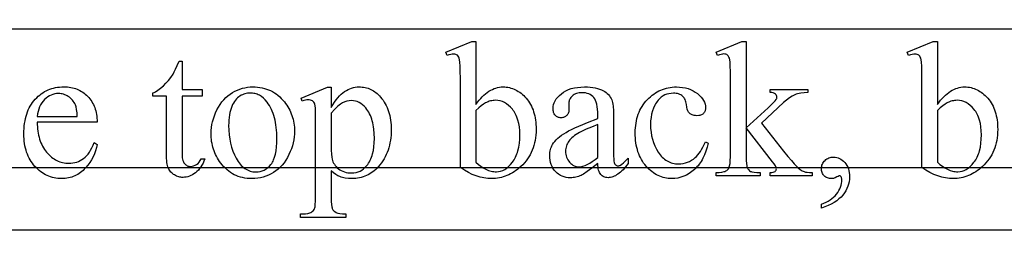
# Model space of a CAD drawing. Extents: x 0 to 118, y -26 to 73.
# Drawn here: x 32 to 36, y 1 to 2 of the extents above; entities that cross this region are included whole.
import ezdxf

# ---------------------------------------------------------------- set-up
doc = ezdxf.new("R2010")
doc.units = 0
doc.layers.add('PLAN', color=18, linetype='CONTINUOUS')

msp = doc.modelspace()

# ---------------------------------------------------------------- linework, layer by layer
at = {"layer": 'PLAN'}
msp.add_lwpolyline([(62.9767, 1.6142), (1.533, 1.6142, 1), (1.3486, 1.4298), (1.3486, 0.9909, 1), (1.533, 0.8065), (62.9767, 0.8065, 1), (63.1611, 0.9909), (63.1611, 1.4298, 1)], format="xyb", close=True, dxfattribs=at)
for points in [[(33.6721, 1.3115), (33.6784, 1.32), (33.6849, 1.328), (33.6913, 1.3354), (33.6979, 1.3423), (33.7045, 1.3486), (33.7111, 1.3544), (33.7179, 1.3596), (33.7247, 1.3643), (33.7315, 1.3684), (33.7384, 1.372), (33.7454, 1.375), (33.7524, 1.3774), (33.7595, 1.3794), (33.7667, 1.3807), (33.7739, 1.3816), (33.7812, 1.3818), (33.7879, 1.3817), (33.7944, 1.3811), (33.8008, 1.3802), (33.8072, 1.379), (33.8134, 1.3774), (33.8195, 1.3754), (33.8255, 1.3731), (33.8314, 1.3704), (33.8372, 1.3673), (33.8429, 1.3639), (33.8485, 1.3602), (33.8539, 1.3561), (33.8593, 1.3516), (33.8646, 1.3468), (33.8697, 1.3416), (33.8748, 1.336), (33.8796, 1.3302), (33.8841, 1.324), (33.8883, 1.3177), (33.8922, 1.311), (33.8958, 1.3041), (33.8991, 1.2969), (33.9021, 1.2895), (33.9047, 1.2818), (33.907, 1.2738), (33.9091, 1.2656), (33.9108, 1.2571), (33.9122, 1.2484), (33.9133, 1.2393), (33.9141, 1.2301), (33.9145, 1.2205), (33.9147, 1.2107), (33.9144, 1.1993), (33.9137, 1.1881), (33.9125, 1.1772), (33.9108, 1.1666), (33.9087, 1.1563), (33.906, 1.1462), (33.9029, 1.1365), (33.8993, 1.127), (33.8952, 1.1178), (33.8906, 1.1089), (33.8856, 1.1002), (33.88, 1.0919), (33.874, 1.0838), (33.8675, 1.076), (33.8605, 1.0685), (33.8531, 1.0613), (33.8464, 1.0554), (33.8397, 1.0499), (33.8328, 1.0447), (33.8259, 1.04), (33.8189, 1.0356), (33.8117, 1.0316), (33.8045, 1.028), (33.7972, 1.0248), (33.7898, 1.0219), (33.7823, 1.0195), (33.7747, 1.0174), (33.767, 1.0157), (33.7592, 1.0143), (33.7513, 1.0134), (33.7433, 1.0128), (33.7352, 1.0126), (33.7276, 1.0128), (33.7199, 1.0133), (33.7123, 1.0142), (33.7045, 1.0154), (33.6968, 1.0169), (33.689, 1.0188), (33.6812, 1.0211), (33.6734, 1.0236), (33.6655, 1.0266), (33.6576, 1.0298), (33.6417, 1.0374), (33.6256, 1.0464), (33.6093, 1.0567), (33.6093, 1.4176), (33.6092, 1.4444), (33.6086, 1.4655), (33.6077, 1.4809), (33.6065, 1.4906), (33.6049, 1.4969), (33.6028, 1.5021), (33.6004, 1.5062), (33.5976, 1.5092), (33.5943, 1.5114), (33.5907, 1.5129), (33.5867, 1.5139), (33.5823, 1.5142), (33.5767, 1.5138), (33.5704, 1.5127), (33.5634, 1.5108), (33.5557, 1.5081), (33.5504, 1.5214), (33.655, 1.564), (33.6721, 1.564)], [(34.7604, 1.564), (34.7604, 1.2176), (34.849, 1.2982), (34.8616, 1.3099), (34.8712, 1.3193), (34.8779, 1.3263), (34.8817, 1.3309), (34.883, 1.3332), (34.884, 1.3355), (34.8845, 1.3377), (34.8847, 1.34), (34.8843, 1.3437), (34.8832, 1.3471), (34.8812, 1.3502), (34.8785, 1.3531), (34.8748, 1.3556), (34.8701, 1.3575), (34.8644, 1.3587), (34.8577, 1.3594), (34.8577, 1.3716), (35.0091, 1.3716), (35.0091, 1.3594), (34.9941, 1.3585), (34.9805, 1.3567), (34.9742, 1.3553), (34.9682, 1.3538), (34.9625, 1.352), (34.9572, 1.3499), (34.9519, 1.3475), (34.9466, 1.3447), (34.9354, 1.3377), (34.9238, 1.3291), (34.9117, 1.3187), (34.8224, 1.2362), (34.9117, 1.1233), (34.9288, 1.102), (34.9429, 1.0851), (34.9539, 1.0724), (34.9619, 1.0639), (34.9708, 1.0558), (34.979, 1.0492), (34.9867, 1.0442), (34.9939, 1.0408), (34.9995, 1.0391), (35.0069, 1.0379), (35.016, 1.0372), (35.0269, 1.037), (35.0269, 1.0233), (34.8577, 1.0233), (34.8577, 1.037), (34.8644, 1.0374), (34.8698, 1.0382), (34.8742, 1.0396), (34.8773, 1.0413), (34.8796, 1.0435), (34.8812, 1.0461), (34.8821, 1.0491), (34.8824, 1.0525), (34.8822, 1.0549), (34.8815, 1.0576), (34.8786, 1.0639), (34.8739, 1.0717), (34.8672, 1.0807), (34.7604, 1.2172), (34.7604, 1.1016), (34.7607, 1.0861), (34.7616, 1.0736), (34.7631, 1.0639), (34.764, 1.0601), (34.7651, 1.0571), (34.7678, 1.0522), (34.7709, 1.048), (34.7745, 1.0446), (34.7786, 1.0419), (34.7811, 1.0408), (34.7843, 1.0399), (34.7925, 1.0384), (34.8033, 1.0374), (34.8167, 1.037), (34.8167, 1.0233), (34.6395, 1.0233), (34.6395, 1.037), (34.6519, 1.0374), (34.6627, 1.0386), (34.6719, 1.0406), (34.6759, 1.0419), (34.6794, 1.0434), (34.6831, 1.0458), (34.6864, 1.0487), (34.6892, 1.0523), (34.6916, 1.0563), (34.6929, 1.0598), (34.694, 1.0638), (34.6958, 1.0735), (34.6969, 1.0854), (34.6973, 1.0997), (34.6973, 1.4168), (34.6971, 1.4441), (34.6966, 1.4655), (34.6958, 1.4811), (34.6946, 1.4908), (34.6931, 1.497), (34.6911, 1.5022), (34.6887, 1.5063), (34.6859, 1.5094), (34.6826, 1.5117), (34.6788, 1.5133), (34.6746, 1.5142), (34.6699, 1.5146), (34.6654, 1.5142), (34.6599, 1.5129), (34.6534, 1.5109), (34.6459, 1.5081), (34.6395, 1.5214), (34.7429, 1.564)], [(35.5315, 1.3115), (35.5379, 1.32), (35.5443, 1.328), (35.5508, 1.3354), (35.5573, 1.3423), (35.5639, 1.3486), (35.5706, 1.3544), (35.5773, 1.3596), (35.5841, 1.3643), (35.591, 1.3684), (35.5979, 1.372), (35.6049, 1.375), (35.6119, 1.3774), (35.619, 1.3794), (35.6262, 1.3807), (35.6334, 1.3816), (35.6407, 1.3818), (35.6473, 1.3817), (35.6539, 1.3811), (35.6603, 1.3802), (35.6666, 1.379), (35.6729, 1.3774), (35.679, 1.3754), (35.685, 1.3731), (35.6909, 1.3704), (35.6967, 1.3673), (35.7024, 1.3639), (35.7079, 1.3602), (35.7134, 1.3561), (35.7188, 1.3516), (35.724, 1.3468), (35.7292, 1.3416), (35.7342, 1.336), (35.7391, 1.3302), (35.7436, 1.324), (35.7478, 1.3177), (35.7517, 1.311), (35.7553, 1.3041), (35.7586, 1.2969), (35.7615, 1.2895), (35.7642, 1.2818), (35.7665, 1.2738), (35.7685, 1.2656), (35.7702, 1.2571), (35.7717, 1.2484), (35.7727, 1.2393), (35.7735, 1.2301), (35.774, 1.2205), (35.7741, 1.2107), (35.7739, 1.1993), (35.7732, 1.1881), (35.772, 1.1772), (35.7703, 1.1666), (35.7681, 1.1563), (35.7655, 1.1462), (35.7624, 1.1365), (35.7587, 1.127), (35.7547, 1.1178), (35.7501, 1.1089), (35.745, 1.1002), (35.7395, 1.0919), (35.7335, 1.0838), (35.727, 1.076), (35.72, 1.0685), (35.7125, 1.0613), (35.7059, 1.0554), (35.6991, 1.0499), (35.6923, 1.0447), (35.6854, 1.04), (35.6783, 1.0356), (35.6712, 1.0316), (35.664, 1.028), (35.6566, 1.0248), (35.6492, 1.0219), (35.6417, 1.0195), (35.6341, 1.0174), (35.6264, 1.0157), (35.6186, 1.0143), (35.6107, 1.0134), (35.6027, 1.0128), (35.5947, 1.0126), (35.587, 1.0128), (35.5794, 1.0133), (35.5717, 1.0142), (35.564, 1.0154), (35.5563, 1.0169), (35.5485, 1.0188), (35.5407, 1.0211), (35.5329, 1.0236), (35.525, 1.0266), (35.5171, 1.0298), (35.5012, 1.0374), (35.4851, 1.0464), (35.4688, 1.0567), (35.4688, 1.4176), (35.4686, 1.4444), (35.4681, 1.4655), (35.4672, 1.4809), (35.4659, 1.4906), (35.4643, 1.4969), (35.4623, 1.5021), (35.4599, 1.5062), (35.457, 1.5092), (35.4538, 1.5114), (35.4502, 1.5129), (35.4462, 1.5139), (35.4418, 1.5142), (35.4361, 1.5138), (35.4298, 1.5127), (35.4228, 1.5108), (35.4152, 1.5081), (35.4099, 1.5214), (35.5144, 1.564), (35.5315, 1.564)], [(32.488, 1.486), (32.488, 1.3716), (32.5693, 1.3716), (32.5693, 1.345), (32.488, 1.345), (32.488, 1.1191), (32.4881, 1.111), (32.4886, 1.1035), (32.4893, 1.0968), (32.4904, 1.0908), (32.4917, 1.0854), (32.4934, 1.0807), (32.4954, 1.0767), (32.4977, 1.0735), (32.5002, 1.0707), (32.5028, 1.0683), (32.5057, 1.0663), (32.5087, 1.0646), (32.5119, 1.0633), (32.5153, 1.0624), (32.5188, 1.0619), (32.5226, 1.0617), (32.5288, 1.0622), (32.5349, 1.0636), (32.541, 1.0661), (32.5469, 1.0695), (32.5525, 1.0738), (32.5574, 1.0791), (32.5616, 1.0853), (32.5652, 1.0925), (32.58, 1.0925), (32.5765, 1.0834), (32.5726, 1.075), (32.5684, 1.0671), (32.5639, 1.0598), (32.559, 1.0531), (32.5538, 1.0469), (32.5482, 1.0414), (32.5423, 1.0364), (32.5362, 1.032), (32.5301, 1.0281), (32.5239, 1.0249), (32.5176, 1.0223), (32.5113, 1.0202), (32.505, 1.0187), (32.4986, 1.0179), (32.4921, 1.0176), (32.4878, 1.0177), (32.4834, 1.0182), (32.4791, 1.0189), (32.4748, 1.02), (32.4663, 1.023), (32.4579, 1.0273), (32.4539, 1.0298), (32.4501, 1.0326), (32.4466, 1.0357), (32.4434, 1.039), (32.4404, 1.0426), (32.4377, 1.0465), (32.4353, 1.0506), (32.4332, 1.055), (32.4313, 1.0598), (32.4297, 1.0653), (32.4283, 1.0713), (32.4272, 1.078), (32.4263, 1.0852), (32.4257, 1.0931), (32.4252, 1.1107), (32.4252, 1.345), (32.3701, 1.345), (32.3701, 1.3575), (32.3753, 1.3598), (32.3806, 1.3624), (32.3912, 1.3688), (32.402, 1.3766), (32.4129, 1.3858), (32.4235, 1.3963), (32.4335, 1.4077), (32.443, 1.42), (32.4518, 1.4332), (32.4566, 1.4419), (32.4623, 1.4536), (32.4688, 1.4683), (32.4762, 1.486)], [(31.905, 1.2404), (31.9051, 1.2308), (31.9055, 1.2215), (31.9062, 1.2125), (31.9072, 1.2037), (31.9085, 1.1952), (31.9101, 1.1869), (31.912, 1.1789), (31.9142, 1.1712), (31.9167, 1.1637), (31.9196, 1.1565), (31.9227, 1.1495), (31.9261, 1.1429), (31.9298, 1.1364), (31.9338, 1.1303), (31.9381, 1.1244), (31.9427, 1.1187), (31.9475, 1.1134), (31.9524, 1.1084), (31.9574, 1.1037), (31.9625, 1.0994), (31.9677, 1.0954), (31.9731, 1.0918), (31.9785, 1.0886), (31.984, 1.0856), (31.9897, 1.083), (31.9954, 1.0808), (32.0012, 1.0789), (32.0072, 1.0774), (32.0132, 1.0761), (32.0194, 1.0753), (32.0257, 1.0748), (32.032, 1.0746), (32.0404, 1.0749), (32.0486, 1.0758), (32.0564, 1.0772), (32.064, 1.0793), (32.0713, 1.0819), (32.0783, 1.0852), (32.0851, 1.089), (32.0915, 1.0934), (32.0977, 1.0985), (32.1037, 1.1045), (32.1094, 1.1113), (32.1148, 1.1189), (32.12, 1.1274), (32.1249, 1.1367), (32.1295, 1.1469), (32.1339, 1.1579), (32.1457, 1.1503), (32.1433, 1.1374), (32.1398, 1.1248), (32.1355, 1.1125), (32.1301, 1.1005), (32.1239, 1.0888), (32.1166, 1.0774), (32.1085, 1.0662), (32.0993, 1.0554), (32.0945, 1.0502), (32.0894, 1.0454), (32.0843, 1.0409), (32.0789, 1.0367), (32.0734, 1.0328), (32.0678, 1.0293), (32.062, 1.0262), (32.0561, 1.0233), (32.05, 1.0208), (32.0438, 1.0186), (32.0374, 1.0168), (32.0308, 1.0153), (32.0241, 1.0141), (32.0173, 1.0133), (32.0103, 1.0128), (32.0031, 1.0126), (31.9954, 1.0128), (31.9877, 1.0134), (31.9802, 1.0143), (31.9729, 1.0157), (31.9657, 1.0174), (31.9586, 1.0195), (31.9517, 1.022), (31.9449, 1.0248), (31.9383, 1.0281), (31.9318, 1.0317), (31.9254, 1.0357), (31.9192, 1.0401), (31.9131, 1.0449), (31.9072, 1.05), (31.9014, 1.0556), (31.8957, 1.0615), (31.8903, 1.0677), (31.8852, 1.0742), (31.8805, 1.081), (31.8762, 1.088), (31.8721, 1.0953), (31.8685, 1.1029), (31.8652, 1.1107), (31.8622, 1.1188), (31.8596, 1.1271), (31.8573, 1.1357), (31.8554, 1.1446), (31.8538, 1.1537), (31.8526, 1.1631), (31.8517, 1.1728), (31.8512, 1.1827), (31.851, 1.1929), (31.8512, 1.2039), (31.8517, 1.2146), (31.8526, 1.225), (31.8539, 1.2351), (31.8555, 1.2449), (31.8575, 1.2543), (31.8598, 1.2635), (31.8625, 1.2724), (31.8655, 1.2809), (31.8689, 1.2892), (31.8727, 1.2971), (31.8768, 1.3048), (31.8813, 1.3121), (31.8861, 1.3191), (31.8913, 1.3258), (31.8968, 1.3322), (31.9027, 1.3383), (31.9087, 1.3439), (31.9149, 1.3492), (31.9212, 1.3541), (31.9278, 1.3586), (31.9345, 1.3627), (31.9414, 1.3664), (31.9485, 1.3697), (31.9558, 1.3727), (31.9633, 1.3752), (31.9709, 1.3773), (31.9787, 1.3791), (31.9867, 1.3805), (31.9949, 1.3814), (32.0033, 1.382), (32.0119, 1.3822), (32.0191, 1.3821), (32.0262, 1.3816), (32.0331, 1.3809), (32.0398, 1.3798), (32.0464, 1.3785), (32.0529, 1.3768), (32.0591, 1.3748), (32.0652, 1.3726), (32.0711, 1.37), (32.0769, 1.3671), (32.0825, 1.364), (32.088, 1.3605), (32.0932, 1.3567), (32.0983, 1.3527), (32.1033, 1.3483), (32.1081, 1.3436), (32.1126, 1.3387), (32.1169, 1.3336), (32.1209, 1.3282), (32.1246, 1.3227), (32.1279, 1.317), (32.131, 1.311), (32.1338, 1.3049), (32.1363, 1.2985), (32.1385, 1.292), (32.1404, 1.2852), (32.1421, 1.2782), (32.1434, 1.2711), (32.1444, 1.2637), (32.1451, 1.2561), (32.1456, 1.2484), (32.1457, 1.2404)], [(31.905, 1.2624), (32.0663, 1.2624), (32.065, 1.2779), (32.0633, 1.291), (32.061, 1.3015), (32.0597, 1.3059), (32.0583, 1.3096), (32.0557, 1.3148), (32.0529, 1.3197), (32.0498, 1.3243), (32.0464, 1.3286), (32.0427, 1.3326), (32.0388, 1.3364), (32.0345, 1.3399), (32.0299, 1.3431), (32.0252, 1.3459), (32.0204, 1.3484), (32.0156, 1.3505), (32.0107, 1.3522), (32.0057, 1.3535), (32.0007, 1.3545), (31.9957, 1.355), (31.9906, 1.3552), (31.9828, 1.3548), (31.9752, 1.3537), (31.9678, 1.3518), (31.9607, 1.3491), (31.9537, 1.3456), (31.947, 1.3414), (31.9404, 1.3364), (31.9341, 1.3307), (31.9282, 1.3243), (31.923, 1.3172), (31.9183, 1.3096), (31.9144, 1.3014), (31.9111, 1.2925), (31.9084, 1.2831), (31.9064, 1.2731)], [(32.7735, 1.3818), (32.7833, 1.3816), (32.7928, 1.3809), (32.8021, 1.3797), (32.8111, 1.3781), (32.8199, 1.376), (32.8285, 1.3734), (32.8368, 1.3703), (32.8448, 1.3668), (32.8526, 1.3628), (32.8602, 1.3584), (32.8675, 1.3534), (32.8746, 1.3481), (32.8815, 1.3422), (32.8881, 1.3358), (32.8944, 1.329), (32.9005, 1.3218), (32.9055, 1.3153), (32.9101, 1.3087), (32.9144, 1.302), (32.9183, 1.2951), (32.922, 1.2882), (32.9253, 1.2811), (32.9284, 1.2739), (32.9311, 1.2666), (32.9334, 1.2592), (32.9355, 1.2517), (32.9373, 1.244), (32.9387, 1.2362), (32.9398, 1.2283), (32.9406, 1.2203), (32.9411, 1.2121), (32.9412, 1.2039), (32.9409, 1.1922), (32.9398, 1.1804), (32.9381, 1.1686), (32.9356, 1.1568), (32.9325, 1.145), (32.9286, 1.1331), (32.924, 1.1212), (32.9188, 1.1092), (32.9129, 1.0976), (32.9065, 1.0867), (32.8996, 1.0766), (32.8921, 1.0672), (32.8841, 1.0585), (32.8756, 1.0506), (32.8666, 1.0434), (32.857, 1.037), (32.847, 1.0312), (32.8368, 1.0263), (32.8262, 1.0221), (32.8154, 1.0187), (32.8043, 1.016), (32.7929, 1.0141), (32.7813, 1.013), (32.7693, 1.0126), (32.7596, 1.0129), (32.7502, 1.0136), (32.741, 1.0148), (32.732, 1.0165), (32.7233, 1.0187), (32.7149, 1.0214), (32.7067, 1.0246), (32.6987, 1.0283), (32.691, 1.0325), (32.6836, 1.0371), (32.6764, 1.0423), (32.6695, 1.0479), (32.6628, 1.054), (32.6563, 1.0607), (32.6502, 1.0678), (32.6442, 1.0754), (32.6395, 1.082), (32.6351, 1.0888), (32.6309, 1.0956), (32.6271, 1.1026), (32.6236, 1.1097), (32.6204, 1.1168), (32.6175, 1.1241), (32.6149, 1.1314), (32.6126, 1.1389), (32.6106, 1.1465), (32.6089, 1.1541), (32.6075, 1.1619), (32.6065, 1.1698), (32.6057, 1.1778), (32.6052, 1.1858), (32.6051, 1.194), (32.6054, 1.206), (32.6066, 1.2179), (32.6084, 1.2299), (32.611, 1.2418), (32.6144, 1.2537), (32.6184, 1.2655), (32.6233, 1.2774), (32.6288, 1.2893), (32.635, 1.3007), (32.6417, 1.3114), (32.6488, 1.3213), (32.6564, 1.3304), (32.6644, 1.3388), (32.6729, 1.3464), (32.6819, 1.3532), (32.6914, 1.3592), (32.7012, 1.3645), (32.7111, 1.3691), (32.7211, 1.373), (32.7313, 1.3762), (32.7417, 1.3787), (32.7521, 1.3804), (32.7628, 1.3815)], [(32.7617, 1.3571), (32.7567, 1.3569), (32.7517, 1.3564), (32.7466, 1.3554), (32.7415, 1.3541), (32.7365, 1.3524), (32.7314, 1.3504), (32.7263, 1.348), (32.7212, 1.3452), (32.7163, 1.3419), (32.7116, 1.338), (32.7071, 1.3336), (32.7029, 1.3287), (32.6989, 1.3231), (32.6951, 1.317), (32.6916, 1.3104), (32.6884, 1.3031), (32.6854, 1.2954), (32.6829, 1.287), (32.6807, 1.2782), (32.6789, 1.2688), (32.6776, 1.2589), (32.6766, 1.2484), (32.676, 1.2375), (32.6758, 1.2259), (32.6763, 1.2073), (32.6777, 1.1892), (32.6801, 1.1718), (32.6834, 1.1551), (32.6876, 1.139), (32.6928, 1.1236), (32.699, 1.1089), (32.706, 1.0948), (32.7099, 1.0881), (32.7139, 1.0818), (32.718, 1.076), (32.7224, 1.0706), (32.7268, 1.0657), (32.7314, 1.0612), (32.7362, 1.0571), (32.7411, 1.0534), (32.7461, 1.0502), (32.7513, 1.0474), (32.7567, 1.045), (32.7622, 1.0431), (32.7678, 1.0416), (32.7736, 1.0405), (32.7796, 1.0398), (32.7857, 1.0396), (32.7947, 1.0401), (32.8033, 1.0415), (32.8115, 1.0439), (32.8194, 1.0472), (32.8268, 1.0515), (32.8338, 1.0567), (32.8404, 1.0629), (32.8465, 1.07), (32.8494, 1.074), (32.8522, 1.0783), (32.8547, 1.083), (32.857, 1.088), (32.8611, 1.099), (32.8645, 1.1114), (32.8671, 1.1251), (32.869, 1.1403), (32.8701, 1.1568), (32.8705, 1.1746), (32.8703, 1.186), (32.8699, 1.1972), (32.8691, 1.208), (32.868, 1.2185), (32.8666, 1.2287), (32.8649, 1.2386), (32.8629, 1.2482), (32.8605, 1.2575), (32.8579, 1.2665), (32.8549, 1.2751), (32.8516, 1.2835), (32.848, 1.2915), (32.8441, 1.2993), (32.8399, 1.3067), (32.8354, 1.3138), (32.8306, 1.3206), (32.8236, 1.3292), (32.8161, 1.3366), (32.8082, 1.3429), (32.8041, 1.3456), (32.7999, 1.348), (32.7955, 1.3501), (32.791, 1.352), (32.7864, 1.3536), (32.7817, 1.3548), (32.7769, 1.3558), (32.772, 1.3566)], [(32.9675, 1.337), (33.0747, 1.3803), (33.0891, 1.3803), (33.0891, 1.2989), (33.0959, 1.31), (33.1027, 1.3202), (33.1094, 1.3296), (33.1162, 1.3381), (33.123, 1.3457), (33.1298, 1.3525), (33.1365, 1.3584), (33.1433, 1.3634), (33.1502, 1.3677), (33.1571, 1.3715), (33.1641, 1.3746), (33.1712, 1.3772), (33.1784, 1.3793), (33.1857, 1.3807), (33.1931, 1.3816), (33.2006, 1.3818), (33.2071, 1.3817), (33.2134, 1.3812), (33.2196, 1.3804), (33.2257, 1.3793), (33.2317, 1.3778), (33.2375, 1.3761), (33.2431, 1.374), (33.2487, 1.3716), (33.2541, 1.3689), (33.2593, 1.3658), (33.2644, 1.3624), (33.2694, 1.3587), (33.2743, 1.3547), (33.279, 1.3504), (33.2836, 1.3458), (33.288, 1.3408), (33.2932, 1.3344), (33.2981, 1.3278), (33.3026, 1.3209), (33.3068, 1.3138), (33.3107, 1.3064), (33.3142, 1.2989), (33.3174, 1.291), (33.3202, 1.283), (33.3228, 1.2747), (33.3249, 1.2662), (33.3268, 1.2574), (33.3283, 1.2484), (33.3295, 1.2391), (33.3303, 1.2296), (33.3308, 1.2199), (33.331, 1.21), (33.3308, 1.1988), (33.3302, 1.1879), (33.3292, 1.1773), (33.3278, 1.1669), (33.3259, 1.1567), (33.3237, 1.1468), (33.3211, 1.1371), (33.3181, 1.1276), (33.3146, 1.1184), (33.3108, 1.1095), (33.3065, 1.1008), (33.3019, 1.0923), (33.2969, 1.0841), (33.2914, 1.0761), (33.2855, 1.0684), (33.2793, 1.0609), (33.2739, 1.0551), (33.2683, 1.0496), (33.2625, 1.0445), (33.2566, 1.0398), (33.2505, 1.0354), (33.2442, 1.0315), (33.2378, 1.0279), (33.2312, 1.0247), (33.2244, 1.0219), (33.2174, 1.0194), (33.2103, 1.0173), (33.203, 1.0156), (33.1955, 1.0143), (33.1879, 1.0134), (33.18, 1.0128), (33.172, 1.0126), (33.1584, 1.0131), (33.1458, 1.0146), (33.1341, 1.0171), (33.1286, 1.0187), (33.1234, 1.0206), (33.1155, 1.0242), (33.1072, 1.0292), (33.0984, 1.0356), (33.0891, 1.0434), (33.0891, 0.9373), (33.0894, 0.9211), (33.0902, 0.9081), (33.0916, 0.8984), (33.0925, 0.8947), (33.0935, 0.8919), (33.0961, 0.8873), (33.0995, 0.8832), (33.1037, 0.8796), (33.1087, 0.8765), (33.1117, 0.8751), (33.1153, 0.874), (33.124, 0.8722), (33.1349, 0.8711), (33.1481, 0.8708), (33.1481, 0.8567), (32.9656, 0.8567), (32.9656, 0.8708), (32.9751, 0.8708), (32.9851, 0.8711), (32.9945, 0.8726), (32.9988, 0.8737), (33.003, 0.8751), (33.007, 0.8768), (33.0108, 0.8788), (33.0142, 0.8812), (33.0172, 0.8842), (33.0198, 0.8879), (33.022, 0.8923), (33.023, 0.895), (33.0238, 0.8987), (33.025, 0.9088), (33.0258, 0.9224), (33.026, 0.9396), (33.026, 1.2689), (33.0258, 1.2843), (33.0253, 1.2966), (33.0243, 1.3058), (33.023, 1.3119), (33.0212, 1.3162), (33.019, 1.3199), (33.0164, 1.323), (33.0133, 1.3256), (33.0097, 1.3276), (33.0054, 1.329), (33.0006, 1.3298), (32.9952, 1.3301), (32.9904, 1.3298), (32.9849, 1.3288), (32.9788, 1.3271), (32.972, 1.3248)], [(34.1634, 1.0735), (34.1391, 1.0549), (34.1197, 1.0408), (34.1054, 1.031), (34.1001, 1.0277), (34.0961, 1.0255), (34.0909, 1.0233), (34.0856, 1.0214), (34.0803, 1.0198), (34.0749, 1.0184), (34.0694, 1.0174), (34.0638, 1.0166), (34.0581, 1.0162), (34.0523, 1.016), (34.0435, 1.0164), (34.0351, 1.0176), (34.027, 1.0195), (34.0194, 1.0222), (34.0122, 1.0257), (34.0053, 1.0299), (33.9989, 1.035), (33.9928, 1.0408), (33.9873, 1.0472), (33.9826, 1.0541), (33.9786, 1.0615), (33.9753, 1.0694), (33.9727, 1.0777), (33.9709, 1.0866), (33.9698, 1.0959), (33.9694, 1.1058), (33.9696, 1.112), (33.9702, 1.1181), (33.971, 1.1239), (33.9723, 1.1295), (33.9739, 1.135), (33.9759, 1.1401), (33.9782, 1.1451), (33.9809, 1.1499), (33.9851, 1.1563), (33.9901, 1.1626), (33.9958, 1.1689), (34.0022, 1.175), (34.0093, 1.181), (34.0172, 1.187), (34.0257, 1.1928), (34.035, 1.1986), (34.0455, 1.2044), (34.0575, 1.2106), (34.0712, 1.2171), (34.0864, 1.2238), (34.1033, 1.2309), (34.1217, 1.2383), (34.1634, 1.2541), (34.1634, 1.2678), (34.1631, 1.2803), (34.1623, 1.2918), (34.161, 1.3022), (34.1592, 1.3117), (34.1569, 1.3201), (34.1541, 1.3275), (34.1507, 1.3339), (34.1468, 1.3393), (34.1425, 1.3438), (34.1376, 1.3477), (34.1323, 1.3511), (34.1265, 1.3538), (34.1203, 1.3559), (34.1136, 1.3574), (34.1064, 1.3583), (34.0987, 1.3586), (34.0929, 1.3584), (34.0874, 1.3578), (34.0822, 1.3568), (34.0772, 1.3554), (34.0726, 1.3536), (34.0684, 1.3514), (34.0644, 1.3488), (34.0607, 1.3457), (34.0573, 1.3424), (34.0544, 1.339), (34.0519, 1.3355), (34.0499, 1.3318), (34.0483, 1.3281), (34.0472, 1.3242), (34.0465, 1.3202), (34.0463, 1.3161), (34.047, 1.294), (34.0465, 1.2858), (34.0458, 1.282), (34.0448, 1.2785), (34.0435, 1.2753), (34.042, 1.2723), (34.0402, 1.2695), (34.0381, 1.267), (34.0358, 1.2648), (34.0333, 1.2628), (34.0306, 1.2612), (34.0278, 1.2599), (34.0248, 1.2588), (34.0216, 1.2581), (34.0182, 1.2576), (34.0147, 1.2575), (34.0113, 1.2577), (34.008, 1.2581), (34.0049, 1.2589), (34.0019, 1.26), (33.9991, 1.2614), (33.9965, 1.2631), (33.994, 1.2651), (33.9917, 1.2674), (33.9896, 1.27), (33.9878, 1.2728), (33.9862, 1.2758), (33.985, 1.2791), (33.984, 1.2826), (33.9833, 1.2863), (33.9828, 1.2944), (33.9833, 1.3025), (33.9848, 1.3104), (33.9875, 1.3182), (33.9911, 1.3258), (33.9958, 1.3332), (34.0016, 1.3404), (34.0084, 1.3475), (34.0162, 1.3545), (34.025, 1.3609), (34.0346, 1.3664), (34.0451, 1.3712), (34.0564, 1.375), (34.0686, 1.378), (34.0816, 1.3801), (34.0954, 1.3814), (34.1101, 1.3818), (34.1215, 1.3816), (34.1323, 1.3809), (34.1426, 1.3797), (34.1523, 1.3779), (34.1616, 1.3758), (34.1703, 1.3731), (34.1785, 1.3699), (34.1862, 1.3663), (34.1916, 1.3631), (34.1967, 1.3595), (34.2014, 1.3555), (34.2057, 1.3511), (34.2096, 1.3463), (34.2132, 1.3411), (34.2164, 1.3354), (34.2193, 1.3294), (34.2209, 1.3247), (34.2223, 1.3191), (34.2234, 1.3123), (34.2244, 1.3045), (34.2257, 1.2856), (34.2261, 1.2624), (34.2261, 1.1442), (34.2266, 1.104), (34.2272, 1.0912), (34.228, 1.0832), (34.2291, 1.078), (34.2305, 1.0738), (34.2323, 1.0705), (34.2343, 1.0681), (34.2366, 1.0665), (34.239, 1.0653), (34.2416, 1.0646), (34.2444, 1.0643), (34.2473, 1.0645), (34.2501, 1.065), (34.2526, 1.0658), (34.255, 1.067), (34.2599, 1.0706), (34.2667, 1.0764), (34.2753, 1.0845), (34.2858, 1.0948), (34.2858, 1.0735), (34.2752, 1.0601), (34.2648, 1.0485), (34.2596, 1.0434), (34.2544, 1.0387), (34.2493, 1.0345), (34.2442, 1.0307), (34.2391, 1.0273), (34.2341, 1.0244), (34.2291, 1.022), (34.2241, 1.02), (34.2191, 1.0184), (34.2142, 1.0173), (34.2093, 1.0166), (34.2044, 1.0164), (34.1999, 1.0166), (34.1956, 1.0172), (34.1915, 1.0182), (34.1877, 1.0196), (34.1841, 1.0215), (34.1808, 1.0237), (34.1777, 1.0263), (34.1748, 1.0293), (34.1722, 1.0329), (34.1699, 1.037), (34.168, 1.0416), (34.1664, 1.0468), (34.1652, 1.0526), (34.1642, 1.059), (34.1636, 1.0659)], [(34.6075, 1.1556), (34.6036, 1.1389), (34.5988, 1.1232), (34.5932, 1.1084), (34.5867, 1.0947), (34.5831, 1.0882), (34.5794, 1.082), (34.5754, 1.076), (34.5712, 1.0702), (34.5668, 1.0647), (34.5622, 1.0595), (34.5574, 1.0544), (34.5524, 1.0497), (34.542, 1.041), (34.5313, 1.0335), (34.5203, 1.0271), (34.5091, 1.0219), (34.4976, 1.0178), (34.4859, 1.0149), (34.4738, 1.0132), (34.4615, 1.0126), (34.4541, 1.0128), (34.4469, 1.0134), (34.4398, 1.0144), (34.4328, 1.0157), (34.4259, 1.0175), (34.4191, 1.0196), (34.4125, 1.0221), (34.406, 1.0251), (34.3996, 1.0284), (34.3933, 1.0321), (34.3871, 1.0362), (34.3811, 1.0406), (34.3751, 1.0455), (34.3693, 1.0508), (34.3636, 1.0564), (34.3581, 1.0624), (34.3527, 1.0688), (34.3477, 1.0754), (34.3431, 1.0823), (34.3388, 1.0895), (34.3348, 1.097), (34.3312, 1.1047), (34.3279, 1.1127), (34.325, 1.121), (34.3224, 1.1295), (34.3202, 1.1384), (34.3183, 1.1475), (34.3167, 1.1568), (34.3155, 1.1665), (34.3146, 1.1764), (34.3141, 1.1866), (34.314, 1.197), (34.3141, 1.2072), (34.3147, 1.2171), (34.3157, 1.2268), (34.317, 1.2362), (34.3187, 1.2454), (34.3208, 1.2543), (34.3233, 1.263), (34.3262, 1.2715), (34.3294, 1.2797), (34.333, 1.2877), (34.3371, 1.2954), (34.3414, 1.3029), (34.3462, 1.3102), (34.3514, 1.3172), (34.3569, 1.324), (34.3628, 1.3305), (34.369, 1.3367), (34.3753, 1.3425), (34.3818, 1.348), (34.3885, 1.353), (34.3953, 1.3576), (34.4022, 1.3618), (34.4093, 1.3656), (34.4166, 1.369), (34.424, 1.372), (34.4315, 1.3746), (34.4393, 1.3768), (34.4471, 1.3786), (34.4552, 1.38), (34.4633, 1.381), (34.4717, 1.3816), (34.4801, 1.3818), (34.4927, 1.3814), (34.5047, 1.3801), (34.5161, 1.378), (34.5269, 1.375), (34.5372, 1.3712), (34.5469, 1.3666), (34.556, 1.361), (34.5645, 1.3547), (34.5723, 1.3478), (34.579, 1.3409), (34.5847, 1.334), (34.5894, 1.3269), (34.593, 1.3199), (34.5956, 1.3127), (34.5971, 1.3055), (34.5976, 1.2982), (34.5975, 1.2947), (34.597, 1.2913), (34.5963, 1.2881), (34.5953, 1.2851), (34.594, 1.2823), (34.5924, 1.2796), (34.5905, 1.2771), (34.5883, 1.2748), (34.5859, 1.2727), (34.5832, 1.2709), (34.5803, 1.2694), (34.5771, 1.2681), (34.5738, 1.2671), (34.5702, 1.2664), (34.5623, 1.2659), (34.5568, 1.2661), (34.5517, 1.2668), (34.547, 1.2679), (34.5426, 1.2695), (34.5385, 1.2715), (34.5348, 1.274), (34.5314, 1.2769), (34.5284, 1.2803), (34.5269, 1.2825), (34.5255, 1.2852), (34.5231, 1.2919), (34.5212, 1.3004), (34.5199, 1.3107), (34.5192, 1.3162), (34.5181, 1.3213), (34.5167, 1.3261), (34.515, 1.3305), (34.5129, 1.3346), (34.5104, 1.3384), (34.5076, 1.3418), (34.5045, 1.345), (34.501, 1.3476), (34.4972, 1.35), (34.493, 1.3519), (34.4886, 1.3535), (34.4838, 1.3548), (34.4787, 1.3557), (34.4733, 1.3562), (34.4676, 1.3564), (34.4583, 1.3559), (34.4495, 1.3546), (34.4411, 1.3524), (34.4333, 1.3493), (34.4258, 1.3454), (34.4189, 1.3405), (34.4124, 1.3348), (34.4064, 1.3282), (34.4026, 1.3235), (34.3991, 1.3185), (34.3959, 1.3134), (34.3929, 1.3081), (34.3876, 1.2969), (34.3833, 1.285), (34.3799, 1.2723), (34.3775, 1.2589), (34.376, 1.2447), (34.3756, 1.2297), (34.376, 1.2144), (34.3775, 1.1995), (34.3799, 1.185), (34.3832, 1.171), (34.3875, 1.1575), (34.3928, 1.1444), (34.399, 1.1318), (34.4062, 1.1197), (34.4101, 1.1139), (34.4142, 1.1085), (34.4184, 1.1034), (34.4228, 1.0988), (34.4274, 1.0945), (34.4321, 1.0906), (34.4371, 1.087), (34.4422, 1.0839), (34.4474, 1.0811), (34.4528, 1.0786), (34.4584, 1.0766), (34.4642, 1.0749), (34.4701, 1.0736), (34.4762, 1.0727), (34.4824, 1.0721), (34.4889, 1.0719), (34.4981, 1.0723), (34.507, 1.0735), (34.5158, 1.0755), (34.5242, 1.0783), (34.5325, 1.0819), (34.5405, 1.0863), (34.5483, 1.0914), (34.5558, 1.0974), (34.561, 1.1022), (34.5662, 1.1079), (34.5713, 1.1145), (34.5764, 1.122), (34.5815, 1.1304), (34.5865, 1.1397), (34.5915, 1.1499), (34.5965, 1.1609)], [(33.0891, 1.2765), (33.0891, 1.1465), (33.0894, 1.1272), (33.09, 1.1115), (33.0911, 1.0994), (33.0926, 1.0909), (33.0941, 1.0855), (33.0962, 1.0803), (33.0987, 1.0752), (33.1017, 1.0702), (33.1052, 1.0655), (33.1092, 1.0609), (33.1137, 1.0564), (33.1186, 1.0522), (33.124, 1.0482), (33.1297, 1.0448), (33.1357, 1.042), (33.1421, 1.0396), (33.1488, 1.0378), (33.1558, 1.0365), (33.1632, 1.0357), (33.1709, 1.0354), (33.1802, 1.0359), (33.189, 1.0373), (33.1974, 1.0396), (33.2053, 1.0428), (33.2128, 1.047), (33.2198, 1.0521), (33.2264, 1.0581), (33.2325, 1.0651), (33.2362, 1.0701), (33.2397, 1.0753), (33.243, 1.0807), (33.246, 1.0865), (33.2487, 1.0924), (33.2513, 1.0986), (33.2536, 1.1051), (33.2556, 1.1118), (33.259, 1.1259), (33.2614, 1.141), (33.2628, 1.1571), (33.2633, 1.1742), (33.2628, 1.1936), (33.2611, 1.2118), (33.2599, 1.2205), (33.2584, 1.2289), (33.2566, 1.237), (33.2546, 1.2449), (33.2522, 1.2524), (33.2496, 1.2596), (33.2468, 1.2666), (33.2436, 1.2733), (33.2402, 1.2796), (33.2365, 1.2857), (33.2326, 1.2915), (33.2283, 1.297), (33.2221, 1.304), (33.2156, 1.31), (33.2088, 1.3151), (33.2017, 1.3193), (33.1943, 1.3225), (33.1867, 1.3249), (33.1787, 1.3262), (33.1705, 1.3267), (33.1614, 1.3261), (33.1524, 1.3244), (33.1434, 1.3216), (33.1344, 1.3176), (33.1307, 1.3154), (33.1264, 1.3124), (33.1162, 1.3039), (33.1038, 1.2919)], [(33.6721, 1.2872), (33.6721, 1.0788), (33.6819, 1.0699), (33.6918, 1.0621), (33.7019, 1.0555), (33.7122, 1.0501), (33.7226, 1.0458), (33.7332, 1.0428), (33.7385, 1.0417), (33.7438, 1.041), (33.7492, 1.0405), (33.7546, 1.0404), (33.7632, 1.041), (33.7716, 1.0428), (33.7799, 1.0457), (33.788, 1.0499), (33.796, 1.0552), (33.8038, 1.0618), (33.8115, 1.0695), (33.8191, 1.0784), (33.8227, 1.0833), (33.826, 1.0884), (33.8292, 1.0939), (33.8321, 1.0996), (33.8348, 1.1055), (33.8372, 1.1118), (33.8395, 1.1183), (33.8414, 1.1251), (33.8447, 1.1394), (33.847, 1.1549), (33.8484, 1.1714), (33.8489, 1.1891), (33.8484, 1.2053), (33.847, 1.2206), (33.8447, 1.2349), (33.8414, 1.2482), (33.8372, 1.2606), (33.8348, 1.2664), (33.8321, 1.272), (33.8292, 1.2773), (33.826, 1.2824), (33.8227, 1.2873), (33.8191, 1.2919), (33.8115, 1.3003), (33.8036, 1.3076), (33.7955, 1.3138), (33.7872, 1.3189), (33.7785, 1.3228), (33.7697, 1.3256), (33.7606, 1.3273), (33.7512, 1.3278), (33.7461, 1.3277), (33.7411, 1.3272), (33.7361, 1.3264), (33.731, 1.3253), (33.726, 1.3238), (33.7209, 1.3221), (33.7109, 1.3176), (33.7027, 1.3128), (33.6936, 1.3062), (33.6833, 1.2976)], [(35.5315, 1.2872), (35.5315, 1.0788), (35.5413, 1.0699), (35.5513, 1.0621), (35.5614, 1.0555), (35.5717, 1.0501), (35.5821, 1.0458), (35.5926, 1.0428), (35.5979, 1.0417), (35.6033, 1.041), (35.6087, 1.0405), (35.6141, 1.0404), (35.6226, 1.041), (35.6311, 1.0428), (35.6393, 1.0457), (35.6475, 1.0499), (35.6555, 1.0552), (35.6633, 1.0618), (35.671, 1.0695), (35.6785, 1.0784), (35.6821, 1.0833), (35.6855, 1.0884), (35.6887, 1.0939), (35.6916, 1.0996), (35.6943, 1.1055), (35.6967, 1.1118), (35.6989, 1.1183), (35.7009, 1.1251), (35.7042, 1.1394), (35.7065, 1.1549), (35.7079, 1.1714), (35.7084, 1.1891), (35.7079, 1.2053), (35.7065, 1.2206), (35.7042, 1.2349), (35.7009, 1.2482), (35.6967, 1.2606), (35.6943, 1.2664), (35.6916, 1.272), (35.6887, 1.2773), (35.6855, 1.2824), (35.6821, 1.2873), (35.6785, 1.2919), (35.6709, 1.3003), (35.6631, 1.3076), (35.655, 1.3138), (35.6466, 1.3189), (35.638, 1.3228), (35.6291, 1.3256), (35.62, 1.3273), (35.6106, 1.3278), (35.6056, 1.3277), (35.6006, 1.3272), (35.5955, 1.3264), (35.5905, 1.3253), (35.5854, 1.3238), (35.5804, 1.3221), (35.5703, 1.3176), (35.5622, 1.3128), (35.553, 1.3062), (35.5428, 1.2976)], [(34.1634, 1.0982), (34.1634, 1.2309), (34.1372, 1.2203), (34.1161, 1.2114), (34.1001, 1.2041), (34.0892, 1.1986), (34.082, 1.1944), (34.0753, 1.1901), (34.0691, 1.1858), (34.0635, 1.1814), (34.0584, 1.1771), (34.0538, 1.1726), (34.0498, 1.1681), (34.0463, 1.1636), (34.0432, 1.159), (34.0406, 1.1542), (34.0384, 1.1494), (34.0366, 1.1445), (34.0351, 1.1394), (34.0341, 1.1343), (34.0335, 1.129), (34.0333, 1.1237), (34.0336, 1.117), (34.0343, 1.1105), (34.0356, 1.1044), (34.0374, 1.0986), (34.0397, 1.0931), (34.0425, 1.0878), (34.0458, 1.0829), (34.0497, 1.0782), (34.0538, 1.074), (34.0582, 1.0703), (34.0626, 1.0672), (34.0673, 1.0647), (34.072, 1.0627), (34.077, 1.0613), (34.0821, 1.0604), (34.0873, 1.0601), (34.0948, 1.0607), (34.1029, 1.0625), (34.1116, 1.0655), (34.1208, 1.0697), (34.1306, 1.075), (34.1409, 1.0815), (34.1519, 1.0893)], [(35.0642, 0.8936), (35.0642, 0.9103), (35.0737, 0.9138), (35.0827, 0.9177), (35.0911, 0.922), (35.099, 0.9268), (35.1063, 0.9321), (35.113, 0.9377), (35.1192, 0.9439), (35.1249, 0.9504), (35.1299, 0.9573), (35.1343, 0.9642), (35.138, 0.9713), (35.141, 0.9784), (35.1433, 0.9857), (35.145, 0.993), (35.146, 1.0005), (35.1463, 1.0081), (35.1461, 1.0115), (35.1455, 1.0147), (35.1444, 1.0176), (35.1429, 1.0202), (35.1416, 1.0217), (35.1403, 1.0228), (35.1389, 1.0234), (35.1376, 1.0236), (35.1349, 1.0232), (35.1309, 1.0217), (35.1258, 1.0194), (35.1193, 1.016), (35.1159, 1.0145), (35.1123, 1.0135), (35.1086, 1.0128), (35.1049, 1.0126), (35.1004, 1.0128), (35.0961, 1.0133), (35.092, 1.0142), (35.0882, 1.0154), (35.0846, 1.0169), (35.0812, 1.0188), (35.0781, 1.0211), (35.0752, 1.0236), (35.0727, 1.0265), (35.0704, 1.0297), (35.0685, 1.0331), (35.067, 1.0368), (35.0658, 1.0407), (35.0649, 1.0449), (35.0644, 1.0493), (35.0642, 1.0541), (35.0644, 1.0586), (35.0651, 1.063), (35.0662, 1.0673), (35.0678, 1.0714), (35.0698, 1.0753), (35.0722, 1.079), (35.0751, 1.0826), (35.0785, 1.086), (35.0821, 1.0891), (35.086, 1.0918), (35.09, 1.0941), (35.0943, 1.096), (35.0987, 1.0974), (35.1034, 1.0985), (35.1082, 1.0991), (35.1133, 1.0993), (35.1194, 1.099), (35.1255, 1.0979), (35.1313, 1.0962), (35.137, 1.0938), (35.1425, 1.0908), (35.1478, 1.087), (35.153, 1.0826), (35.1579, 1.0774), (35.1625, 1.0718), (35.1665, 1.0656), (35.1699, 1.059), (35.1726, 1.052), (35.1748, 1.0445), (35.1763, 1.0366), (35.1772, 1.0283), (35.1775, 1.0195), (35.1771, 1.0098), (35.1758, 1.0002), (35.1737, 0.9909), (35.1707, 0.9817), (35.1669, 0.9727), (35.1622, 0.9638), (35.1567, 0.9551), (35.1503, 0.9466), (35.143, 0.9384), (35.1348, 0.9307), (35.1255, 0.9234), (35.1152, 0.9166), (35.1039, 0.9101), (35.0917, 0.9042), (35.0784, 0.8987)]]:
    msp.add_lwpolyline(points, close=True, dxfattribs=at)
msp.add_lwpolyline([(7.341, 1.0578), (63.7389, 1.0578)], dxfattribs=at)

doc.saveas('drawing.dxf')
